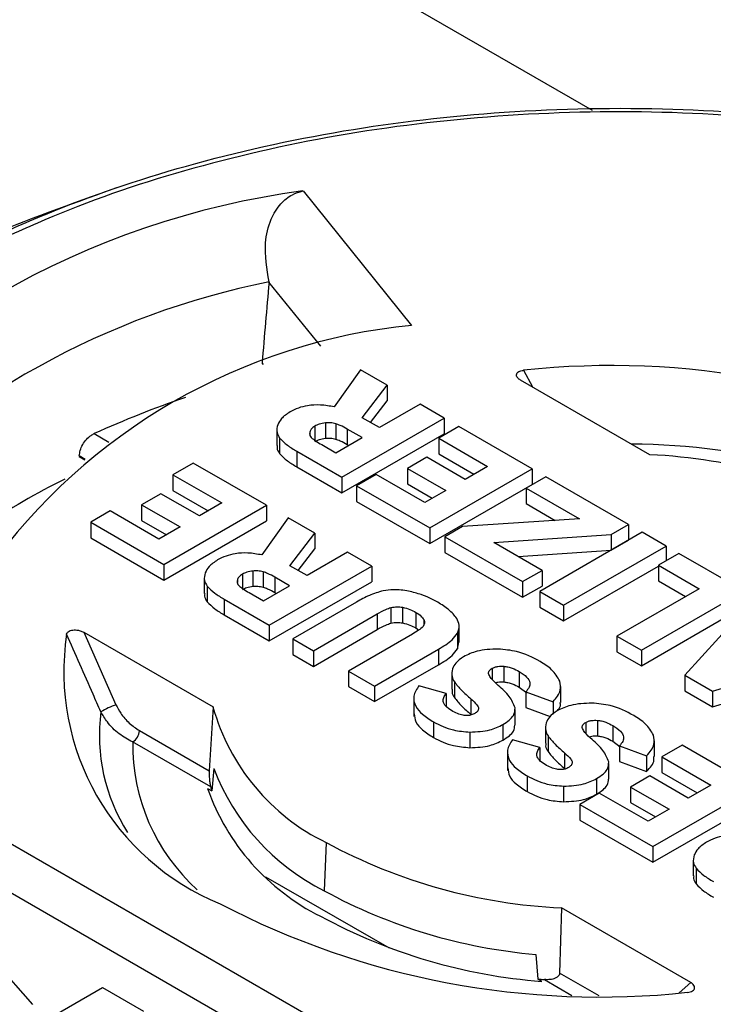
# Model space of a CAD drawing. Units: millimetres. Extents: x 0 to 3274, y 0 to 1260.
# Drawn here: x 297 to 306, y 1063 to 1076 of the extents above; entities that cross this region are included whole.
import ezdxf

# ---------------------------------------------------------------- set-up
doc = ezdxf.new("R2010")
doc.units = ezdxf.units.MM
doc.header["$LTSCALE"] = 4.5
doc.layers.add('TK1', color=7, linetype='Continuous', lineweight=25)

msp = doc.modelspace()

# ---------------------------------------------------------------- linework, layer by layer
at = {"layer": 'TK1'}
for p, q in [((304.815, 1075.218), (265.002, 1098.201)), ((300.978, 1074.153), (302.418, 1072.37)), ((300.527, 1072.945), (300.528, 1072.948)), ((301.215, 1072.094), (300.527, 1072.945)), ((300.454, 1071.851), (300.435, 1071.874)), ((301.742, 1071.781), (301.393, 1071.29)), ((302.093, 1071.578), (301.742, 1071.781)), ((303.901, 1071.776), (304.018, 1071.554)), ((305.574, 1070.656), (303.86, 1071.645)), ((301.764, 1071.147), (302.093, 1071.578)), ((302.093, 1071.578), (302.093, 1071.371)), ((301.874, 1071.084), (302.093, 1071.371)), ((302.53, 1071.326), (301.992, 1071.015)), ((302.85, 1071.141), (302.53, 1071.326)), ((301.493, 1070.357), (302.85, 1071.141)), ((301.992, 1071.015), (301.764, 1071.147)), ((302.85, 1071.141), (302.85, 1070.934)), ((300.63, 1070.984), (300.63, 1070.776)), ((301.069, 1070.957), (301.069, 1070.922)), ((301.136, 1071.035), (301.136, 1070.846)), ((301.276, 1071.077), (301.276, 1070.869)), ((301.413, 1071.066), (301.413, 1070.859)), ((301.76, 1070.882), (301.565, 1070.994)), ((301.565, 1070.994), (301.565, 1070.787)), ((303.045, 1071.029), (302.777, 1070.874)), ((304.015, 1070.469), (303.045, 1071.029)), ((298.212, 1070.936), (298.406, 1070.824)), ((300.668, 1070.877), (300.668, 1070.67)), ((301.414, 1070.682), (301.76, 1070.882)), ((301.493, 1070.15), (302.85, 1070.934)), ((302.777, 1070.874), (303.423, 1070.5)), ((302.777, 1070.874), (302.777, 1070.666)), ((300.896, 1070.702), (300.896, 1070.495)), ((300.896, 1070.702), (301.493, 1070.357)), ((301.226, 1070.79), (301.414, 1070.682)), ((301.58, 1070.778), (301.565, 1070.787)), ((298.013, 1070.64), (298.013, 1070.632)), ((298.092, 1070.594), (298.013, 1070.64)), ((298.013, 1070.632), (298.087, 1070.59)), ((302.618, 1070.623), (302.363, 1070.475)), ((303.127, 1070.329), (302.618, 1070.623)), ((302.777, 1070.666), (303.244, 1070.397)), ((299.522, 1070.546), (299.253, 1070.391)), ((300.492, 1069.986), (299.522, 1070.546)), ((300.896, 1070.495), (301.493, 1070.15)), ((302.363, 1070.475), (302.871, 1070.182)), ((302.363, 1070.475), (302.363, 1070.268)), ((302.657, 1069.685), (304.015, 1070.469)), ((303.423, 1070.5), (303.127, 1070.329)), ((304.015, 1070.469), (304.015, 1070.261)), ((299.253, 1070.391), (299.9, 1070.017)), ((299.253, 1070.391), (299.253, 1070.183)), ((301.493, 1070.357), (301.493, 1070.15)), ((301.946, 1070.394), (301.688, 1070.245)), ((302.593, 1070.021), (301.946, 1070.394)), ((304.197, 1070.364), (303.937, 1070.214)), ((305.292, 1069.731), (304.197, 1070.364)), ((299.253, 1070.183), (299.72, 1069.913)), ((301.688, 1070.245), (301.688, 1070.037)), ((301.688, 1070.245), (302.657, 1069.685)), ((302.363, 1070.268), (302.692, 1070.078)), ((302.871, 1070.182), (302.593, 1070.021)), ((302.657, 1069.477), (304.015, 1070.261)), ((303.937, 1070.214), (304.644, 1069.806)), ((303.937, 1070.214), (303.937, 1070.007)), ((299.095, 1070.139), (298.839, 1069.992)), ((299.604, 1069.846), (299.095, 1070.139)), ((298.422, 1069.911), (298.164, 1069.762)), ((299.069, 1069.538), (298.422, 1069.911)), ((298.839, 1069.992), (299.348, 1069.698)), ((298.839, 1069.992), (298.839, 1069.784)), ((299.134, 1069.202), (300.492, 1069.986)), ((299.9, 1070.017), (299.604, 1069.846)), ((300.492, 1069.986), (300.492, 1069.778)), ((301.688, 1070.037), (302.657, 1069.477)), ((303.937, 1070.007), (304.322, 1069.784)), ((298.839, 1069.784), (299.168, 1069.595)), ((299.134, 1068.994), (300.492, 1069.778)), ((300.782, 1069.818), (300.432, 1069.327)), ((301.133, 1069.616), (300.782, 1069.818)), ((304.644, 1069.806), (303.094, 1069.703)), ((298.164, 1069.762), (298.164, 1069.554)), ((298.164, 1069.762), (299.134, 1069.202)), ((299.348, 1069.698), (299.069, 1069.538)), ((302.657, 1069.685), (302.657, 1069.477)), ((303.094, 1069.703), (302.86, 1069.568)), ((305.062, 1069.598), (305.292, 1069.731)), ((305.292, 1069.731), (305.292, 1069.524)), ((298.164, 1069.554), (299.134, 1068.994)), ((300.803, 1069.184), (301.133, 1069.616)), ((301.133, 1069.616), (301.133, 1069.408)), ((302.86, 1069.568), (303.889, 1068.974)), ((302.86, 1069.568), (302.86, 1069.36)), ((303.507, 1069.491), (305.062, 1069.598)), ((305.474, 1069.627), (304.116, 1068.843)), ((305.062, 1069.598), (305.062, 1069.391)), ((305.062, 1069.391), (305.292, 1069.524)), ((305.791, 1069.444), (305.474, 1069.627)), ((300.913, 1069.121), (301.133, 1069.408)), ((304.146, 1069.122), (303.507, 1069.491)), ((303.828, 1069.306), (305.062, 1069.391)), ((304.433, 1068.66), (305.791, 1069.444)), ((305.791, 1069.444), (305.791, 1069.251)), ((301.569, 1069.364), (301.031, 1069.053)), ((301.889, 1069.179), (301.569, 1069.364)), ((302.86, 1069.36), (303.889, 1068.766)), ((305.958, 1069.347), (305.689, 1069.192)), ((306.821, 1068.849), (305.958, 1069.347)), ((299.134, 1069.202), (299.134, 1068.994)), ((300.531, 1068.395), (301.889, 1069.179)), ((301.031, 1069.053), (300.803, 1069.184)), ((301.889, 1069.179), (301.889, 1068.971)), ((304.433, 1068.452), (305.689, 1069.177)), ((305.689, 1069.192), (306.23, 1068.88)), ((305.689, 1069.192), (305.689, 1068.985)), ((299.669, 1069.021), (299.669, 1068.814)), ((300.108, 1068.994), (300.108, 1068.96)), ((300.176, 1069.073), (300.176, 1068.883)), ((300.315, 1069.114), (300.315, 1068.907)), ((300.452, 1069.104), (300.452, 1068.897)), ((300.799, 1068.919), (300.604, 1069.032)), ((300.604, 1069.032), (300.604, 1068.824)), ((303.889, 1068.974), (304.146, 1069.122)), ((304.146, 1069.122), (304.146, 1068.915)), ((299.708, 1068.915), (299.708, 1068.707)), ((300.453, 1068.719), (300.799, 1068.919)), ((300.531, 1068.188), (301.889, 1068.971)), ((303.889, 1068.974), (303.889, 1068.766)), ((303.889, 1068.766), (304.146, 1068.915)), ((306.23, 1068.88), (305.14, 1068.251)), ((305.689, 1068.985), (306.05, 1068.776)), ((299.935, 1068.739), (299.935, 1068.532)), ((299.935, 1068.739), (300.531, 1068.395)), ((300.265, 1068.828), (300.453, 1068.719)), ((300.62, 1068.816), (300.604, 1068.824)), ((304.116, 1068.843), (304.116, 1068.636)), ((304.116, 1068.843), (304.433, 1068.66)), ((305.463, 1068.065), (306.821, 1068.849)), ((306.971, 1068.762), (306.038, 1067.733)), ((301.689, 1068.703), (300.843, 1068.215)), ((302.144, 1068.63), (302.144, 1068.423)), ((302.298, 1068.633), (302.298, 1068.425)), ((304.116, 1068.636), (304.433, 1068.452)), ((304.433, 1068.66), (304.433, 1068.452)), ((305.463, 1067.858), (306.821, 1068.642)), ((299.935, 1068.532), (300.531, 1068.188)), ((301.115, 1068.058), (301.961, 1068.546)), ((301.961, 1068.546), (301.961, 1068.339)), ((302.473, 1068.566), (302.473, 1068.359)), ((300.531, 1068.395), (300.531, 1068.188)), ((302.473, 1068.359), (302.512, 1068.33)), ((302.579, 1068.47), (302.579, 1068.398)), ((303.049, 1068.17), (303.049, 1068.378)), ((298.072, 1068.303), (299.785, 1067.314)), ((298.072, 1068.303), (298.498, 1067.341)), ((300.843, 1068.215), (301.115, 1068.058)), ((300.843, 1068.215), (300.843, 1068.008)), ((301.115, 1067.85), (301.961, 1068.339)), ((302.428, 1068.277), (301.582, 1067.788)), ((303.027, 1068.29), (303.027, 1068.083)), ((305.14, 1068.251), (305.14, 1068.044)), ((305.14, 1068.251), (305.463, 1068.065)), ((305.911, 1060.413), (292.45, 1068.184)), ((303.027, 1068.083), (303.044, 1068.171)), ((300.843, 1068.008), (301.115, 1067.85)), ((301.115, 1068.058), (301.115, 1067.85)), ((301.927, 1067.589), (302.773, 1068.077)), ((302.773, 1068.077), (302.773, 1067.87)), ((305.14, 1068.044), (305.463, 1067.858)), ((305.463, 1068.065), (305.463, 1067.858)), ((306.406, 1067.521), (308.2, 1068.053)), ((301.927, 1067.382), (302.773, 1067.87)), ((303.485, 1067.824), (303.485, 1067.679)), ((303.639, 1067.851), (303.639, 1067.644)), ((305.526, 1059.984), (292.065, 1067.754)), ((301.582, 1067.788), (301.582, 1067.581)), ((301.582, 1067.788), (301.927, 1067.589)), ((302.95, 1067.754), (302.95, 1067.546)), ((303.845, 1067.781), (303.845, 1067.574)), ((306.038, 1067.733), (306.406, 1067.521)), ((306.038, 1067.733), (306.038, 1067.526)), ((306.406, 1067.313), (307.843, 1067.74)), ((301.582, 1067.581), (301.927, 1067.382)), ((301.927, 1067.589), (301.927, 1067.382)), ((302.876, 1067.49), (302.515, 1067.594)), ((302.984, 1067.644), (302.984, 1067.437)), ((303.845, 1067.574), (303.943, 1067.5)), ((304.394, 1067.373), (304.394, 1067.581)), ((302.445, 1067.46), (302.445, 1067.185)), ((302.876, 1067.49), (302.876, 1067.318)), ((303.931, 1067.512), (304.292, 1067.381)), ((303.931, 1067.512), (303.931, 1067.305)), ((306.038, 1067.526), (306.406, 1067.313)), ((306.406, 1067.521), (306.406, 1067.313)), ((299.785, 1067.314), (299.734, 1066.464)), ((303.204, 1067.42), (303.204, 1067.212)), ((303.931, 1067.305), (304.255, 1067.187)), ((304.292, 1067.381), (304.292, 1067.216)), ((303.791, 1067.072), (303.791, 1067.279)), ((302.709, 1067.113), (302.709, 1066.906)), ((303.628, 1067.079), (303.628, 1066.872)), ((304.191, 1067.037), (304.191, 1066.83)), ((304.727, 1067.107), (304.727, 1066.963)), ((304.881, 1067.134), (304.881, 1066.927)), ((305.086, 1067.065), (305.086, 1066.857)), ((298.809, 1066.998), (299.734, 1066.464)), ((303.191, 1066.979), (303.191, 1066.772)), ((304.226, 1066.927), (304.226, 1066.72)), ((299.755, 1066.251), (298.72, 1066.848)), ((304.118, 1066.774), (303.757, 1066.878)), ((305.086, 1066.857), (305.184, 1066.783)), ((305.172, 1066.796), (305.533, 1066.664)), ((305.172, 1066.796), (305.172, 1066.588)), ((305.636, 1066.656), (305.636, 1066.864)), ((306.004, 1066.804), (305.735, 1066.649)), ((306.974, 1066.244), (306.004, 1066.804)), ((303.687, 1066.743), (303.687, 1066.468)), ((304.118, 1066.774), (304.118, 1066.601)), ((304.445, 1066.703), (304.445, 1066.496)), ((305.533, 1066.664), (305.533, 1066.457)), ((305.735, 1066.649), (306.382, 1066.275)), ((305.735, 1066.649), (305.735, 1066.441)), ((305.033, 1066.355), (305.033, 1066.563)), ((305.172, 1066.588), (305.533, 1066.457)), ((299.794, 1066.496), (299.769, 1066.199)), ((303.951, 1066.397), (303.951, 1066.189)), ((305.577, 1066.398), (305.321, 1066.25)), ((306.085, 1066.104), (305.577, 1066.398)), ((305.735, 1066.441), (306.202, 1066.172)), ((304.433, 1066.262), (304.433, 1066.055)), ((304.87, 1066.362), (304.87, 1066.155)), ((306.382, 1066.275), (306.085, 1066.104)), ((299.713, 1066.231), (299.769, 1066.199)), ((304.904, 1066.169), (304.646, 1066.02)), ((305.551, 1065.796), (304.904, 1066.169)), ((305.321, 1066.25), (305.83, 1065.956)), ((305.321, 1066.25), (305.321, 1066.043)), ((305.616, 1065.46), (306.974, 1066.244)), ((304.646, 1066.02), (304.646, 1065.812)), ((304.646, 1066.02), (305.616, 1065.46)), ((305.321, 1066.043), (305.65, 1065.853)), ((305.616, 1065.252), (306.974, 1066.036)), ((305.83, 1065.956), (305.551, 1065.796)), ((304.646, 1065.812), (305.616, 1065.252)), ((301.286, 1065.514), (301.258, 1064.876)), ((305.616, 1065.46), (305.616, 1065.252)), ((306.151, 1065.279), (306.151, 1065.072)), ((306.19, 1065.173), (306.19, 1064.965)), ((300.482, 1065.061), (302.118, 1064.117)), ((304.403, 1064.648), (304.378, 1063.783)), ((306.117, 1063.659), (304.403, 1064.648)), ((304.064, 1064.031), (304.089, 1063.705)), ((304.903, 1063.48), (304.378, 1063.783)), ((304.145, 1063.673), (304.089, 1063.705)), ((304.178, 1063.697), (304.54, 1063.488)), ((306.117, 1063.659), (305.963, 1063.522)), ((296.781, 1062.705), (298.32, 1063.593)), ((298.32, 1063.593), (298.864, 1063.279))]:
    msp.add_line(p, q, dxfattribs=at)
at = {"layer": 'TK1', "flags": 128}
msp.add_lwpolyline([(296.756, 1064.118), (296.905, 1063.913), (297.394, 1063.369)], dxfattribs=at)
at = {"layer": 'TK1'}
for centre, radius, start, end in [((302.435, 1063.237), 11.013, 97.605, 142.3896), ((302.607, 1062.575), 10.579, 101.3377, 136.7664), ((303.19, 1064.545), 7.864, 95.6354, 144.3593), ((305.065, 1060.978), 10.86, 62.39, 96.1522), ((303.661, 1058.942), 13.174, 108.7809, 114.4336), ((305.265, 1061.391), 9.405, 61.6223, 89.6012), ((305.236, 1063.397), 7.267, 61.6056, 87.3305), ((302.413, 1061.124), 10.291, 116.5114, 123.4832), ((301.136, 1067.784), 3.328, 171.4336, 247.8069), ((298.94, 1066.135), 1.285, 110.0881, 119.9052), ((302.532, 1068.079), 2.852, 195.5722, 244.0811), ((300.681, 1066.933), 2.402, 172.46, 212.3919), ((298.614, 1067.013), 0.197, 302.7326, 355.536), ((301.306, 1066.811), 2.586, 179.1681, 228.0336), ((302.615, 1067.573), 3.02, 200.9051, 243.286), ((302.556, 1067.236), 3.016, 199.4625, 243.497), ((301.591, 1066.743), 1.901, 195.0089, 196.6318), ((304.741, 1071.907), 7.267, 241.6056, 267.3305), ((304.674, 1071.141), 7.136, 241.395, 265.0933), ((304.912, 1074.326), 10.86, 242.39, 276.1522), ((304.689, 1070.932), 7.279, 241.4531, 265.7133), ((304.971, 1072.574), 8.912, 264.3158, 264.8952)]:
    msp.add_arc(centre, radius, start, end, dxfattribs=at)
msp.add_ellipse((307.076, 1086.364), major_axis=(10.253, 111.122), ratio=0.047763, start_param=1.696251, end_param=1.705973, dxfattribs=at)
for points, knots in [([(296.754, 1073.479), (296.754, 1073.479), (297.014, 1073.608), (297.862, 1073.982), (299.423, 1074.522), (301.48, 1074.979), (303.66, 1075.234), (305.861, 1075.274), (308.058, 1075.097), (310.153, 1074.717), (312.345, 1074.067), (313.702, 1073.446), (314.403, 1073.041), (314.403, 1073.041)], [0, 0, 0, 0, 0.000003, 0.053067, 0.165153, 0.28048, 0.392641, 0.508041, 0.619812, 0.734783, 0.846312, 0.999997, 1, 1, 1, 1]), ([(314.289, 1073.022), (313.655, 1073.348), (312.388, 1073.999), (310.225, 1074.65), (308.034, 1075.051), (305.872, 1075.227), (303.689, 1075.187), (301.544, 1074.941), (299.507, 1074.484), (297.953, 1073.961), (297.122, 1073.577), (296.858, 1073.455)], [0, 0, 0, 0, 0.13261, 0.265228, 0.378596, 0.491969, 0.605743, 0.719525, 0.833226, 0.946931, 1, 1, 1, 1]), ([(298.508, 1074.196), (297.911, 1073.981), (296.718, 1073.553), (295.528, 1073.007), (294.933, 1072.735)], [0, 0, 0, 0, 0.500765, 1, 1, 1, 1]), ([(300.528, 1072.948), (300.499, 1073.122), (300.451, 1073.404), (300.534, 1073.761), (300.665, 1073.979), (300.818, 1074.106), (300.929, 1074.139), (300.978, 1074.153)], [0, 0, 0, 0, 0.358573, 0.584046, 0.755762, 0.894295, 1, 1, 1, 1]), ([(303.86, 1071.645), (303.847, 1071.654), (303.822, 1071.672), (303.807, 1071.702), (303.808, 1071.728), (303.824, 1071.75), (303.851, 1071.765), (303.878, 1071.773), (303.895, 1071.775), (303.901, 1071.776)], [0, 0, 0, 0, 0.223356, 0.402087, 0.546891, 0.692567, 0.817825, 0.936538, 1, 1, 1, 1]), ([(300.806, 1071.223), (300.764, 1071.195), (300.689, 1071.145), (300.657, 1071.082), (300.644, 1071.054)], [0, 0, 0, 0, 0.56273, 1, 1, 1, 1]), ([(301.393, 1071.29), (301.332, 1071.301), (301.217, 1071.321), (301.049, 1071.312), (300.911, 1071.277), (300.842, 1071.242), (300.806, 1071.223)], [0, 0, 0, 0, 0.297564, 0.56437, 0.773754, 1, 1, 1, 1]), ([(300.644, 1071.054), (300.635, 1071.019), (300.619, 1070.959), (300.654, 1070.902), (300.668, 1070.877)], [0, 0, 0, 0, 0.575779, 1, 1, 1, 1]), ([(301.069, 1070.957), (301.066, 1070.941), (301.062, 1070.916), (301.08, 1070.892), (301.087, 1070.883)], [0, 0, 0, 0, 0.599824, 1, 1, 1, 1]), ([(301.136, 1071.035), (301.117, 1071.022), (301.084, 1070.999), (301.073, 1070.97), (301.069, 1070.957)], [0, 0, 0, 0, 0.560486, 1, 1, 1, 1]), ([(301.276, 1071.077), (301.247, 1071.072), (301.195, 1071.065), (301.154, 1071.044), (301.136, 1071.035)], [0, 0, 0, 0, 0.553541, 1, 1, 1, 1]), ([(301.413, 1071.066), (301.389, 1071.072), (301.345, 1071.081), (301.298, 1071.078), (301.276, 1071.077)], [0, 0, 0, 0, 0.526965, 1, 1, 1, 1]), ([(301.565, 1070.994), (301.535, 1071.012), (301.488, 1071.039), (301.432, 1071.059), (301.413, 1071.066)], [0, 0, 0, 0, 0.649051, 1, 1, 1, 1]), ([(298.013, 1070.64), (298.016, 1070.664), (298.021, 1070.713), (298.056, 1070.791), (298.106, 1070.861), (298.162, 1070.91), (298.198, 1070.929), (298.212, 1070.936)], [0, 0, 0, 0, 0.215724, 0.43145, 0.647542, 0.864587, 1, 1, 1, 1]), ([(300.668, 1070.877), (300.7, 1070.845), (300.763, 1070.781), (300.852, 1070.728), (300.896, 1070.702)], [0, 0, 0, 0, 0.506186, 1, 1, 1, 1]), ([(301.087, 1070.883), (301.106, 1070.868), (301.148, 1070.835), (301.198, 1070.806), (301.226, 1070.79)], [0, 0, 0, 0, 0.446656, 1, 1, 1, 1]), ([(301.276, 1070.869), (301.247, 1070.865), (301.195, 1070.857), (301.154, 1070.837), (301.136, 1070.828)], [0, 0, 0, 0, 0.553541, 1, 1, 1, 1]), ([(301.413, 1070.859), (301.389, 1070.864), (301.345, 1070.874), (301.298, 1070.871), (301.276, 1070.869)], [0, 0, 0, 0, 0.526965, 1, 1, 1, 1]), ([(301.565, 1070.787), (301.535, 1070.804), (301.488, 1070.831), (301.432, 1070.852), (301.413, 1070.859)], [0, 0, 0, 0, 0.649051, 1, 1, 1, 1]), ([(300.637, 1070.776), (300.635, 1070.765), (300.628, 1070.729), (300.652, 1070.694), (300.668, 1070.67)], [0, 0, 0, 0, 0.301906, 1, 1, 1, 1]), ([(300.668, 1070.67), (300.7, 1070.637), (300.763, 1070.573), (300.852, 1070.521), (300.896, 1070.495)], [0, 0, 0, 0, 0.506186, 1, 1, 1, 1]), ([(299.845, 1069.261), (299.803, 1069.233), (299.728, 1069.182), (299.697, 1069.119), (299.683, 1069.091)], [0, 0, 0, 0, 0.562685, 1, 1, 1, 1]), ([(300.432, 1069.327), (300.371, 1069.338), (300.256, 1069.359), (300.089, 1069.349), (299.95, 1069.315), (299.881, 1069.279), (299.845, 1069.261)], [0, 0, 0, 0, 0.29777, 0.56443, 0.77374, 1, 1, 1, 1]), ([(299.683, 1069.091), (299.674, 1069.057), (299.658, 1068.996), (299.693, 1068.939), (299.708, 1068.915)], [0, 0, 0, 0, 0.575443, 1, 1, 1, 1]), ([(300.108, 1068.994), (300.105, 1068.979), (300.101, 1068.953), (300.119, 1068.93), (300.126, 1068.92)], [0, 0, 0, 0, 0.60068, 1, 1, 1, 1]), ([(300.176, 1069.073), (300.157, 1069.06), (300.123, 1069.037), (300.112, 1069.007), (300.108, 1068.994)], [0, 0, 0, 0, 0.560357, 1, 1, 1, 1]), ([(300.315, 1069.114), (300.286, 1069.11), (300.234, 1069.102), (300.194, 1069.082), (300.176, 1069.073)], [0, 0, 0, 0, 0.553789, 1, 1, 1, 1]), ([(300.452, 1069.104), (300.428, 1069.109), (300.384, 1069.119), (300.337, 1069.116), (300.315, 1069.114)], [0, 0, 0, 0, 0.526917, 1, 1, 1, 1]), ([(300.604, 1069.032), (300.574, 1069.049), (300.527, 1069.076), (300.471, 1069.097), (300.452, 1069.104)], [0, 0, 0, 0, 0.648457, 1, 1, 1, 1]), ([(299.708, 1068.915), (299.739, 1068.882), (299.802, 1068.818), (299.891, 1068.765), (299.935, 1068.739)], [0, 0, 0, 0, 0.505676, 1, 1, 1, 1]), ([(300.126, 1068.92), (300.145, 1068.905), (300.187, 1068.873), (300.237, 1068.844), (300.265, 1068.828)], [0, 0, 0, 0, 0.446816, 1, 1, 1, 1]), ([(300.315, 1068.907), (300.286, 1068.903), (300.234, 1068.895), (300.194, 1068.874), (300.176, 1068.865)], [0, 0, 0, 0, 0.553789, 1, 1, 1, 1]), ([(300.452, 1068.897), (300.428, 1068.902), (300.384, 1068.911), (300.337, 1068.908), (300.315, 1068.907)], [0, 0, 0, 0, 0.526917, 1, 1, 1, 1]), ([(300.604, 1068.824), (300.574, 1068.842), (300.527, 1068.869), (300.471, 1068.89), (300.452, 1068.897)], [0, 0, 0, 0, 0.648457, 1, 1, 1, 1]), ([(302.377, 1068.847), (302.311, 1068.858), (302.198, 1068.875), (302.086, 1068.859), (302.04, 1068.852)], [0, 0, 0, 0, 0.591092, 1, 1, 1, 1]), ([(299.676, 1068.814), (299.674, 1068.803), (299.667, 1068.766), (299.691, 1068.731), (299.708, 1068.707)], [0, 0, 0, 0, 0.300717, 1, 1, 1, 1]), ([(302.04, 1068.852), (301.977, 1068.833), (301.847, 1068.794), (301.743, 1068.734), (301.689, 1068.703)], [0, 0, 0, 0, 0.48322, 1, 1, 1, 1]), ([(302.763, 1068.699), (302.694, 1068.736), (302.579, 1068.798), (302.435, 1068.833), (302.377, 1068.847)], [0, 0, 0, 0, 0.600922, 1, 1, 1, 1]), ([(299.708, 1068.707), (299.739, 1068.675), (299.802, 1068.611), (299.891, 1068.558), (299.935, 1068.532)], [0, 0, 0, 0, 0.505676, 1, 1, 1, 1]), ([(301.961, 1068.546), (301.998, 1068.567), (302.053, 1068.599), (302.121, 1068.622), (302.144, 1068.63)], [0, 0, 0, 0, 0.653631, 1, 1, 1, 1]), ([(302.144, 1068.63), (302.171, 1068.635), (302.222, 1068.644), (302.274, 1068.636), (302.298, 1068.633)], [0, 0, 0, 0, 0.531733, 1, 1, 1, 1]), ([(302.298, 1068.633), (302.332, 1068.624), (302.397, 1068.608), (302.448, 1068.58), (302.473, 1068.566)], [0, 0, 0, 0, 0.51582, 1, 1, 1, 1]), ([(303.017, 1068.485), (302.984, 1068.525), (302.92, 1068.605), (302.815, 1068.668), (302.763, 1068.699)], [0, 0, 0, 0, 0.507209, 1, 1, 1, 1]), ([(302.473, 1068.566), (302.5, 1068.549), (302.546, 1068.521), (302.569, 1068.485), (302.579, 1068.47)], [0, 0, 0, 0, 0.591829, 1, 1, 1, 1]), ([(303.027, 1068.29), (303.039, 1068.326), (303.061, 1068.392), (303.031, 1068.456), (303.017, 1068.485)], [0, 0, 0, 0, 0.550542, 1, 1, 1, 1]), ([(301.961, 1068.339), (301.998, 1068.36), (302.053, 1068.392), (302.121, 1068.415), (302.144, 1068.423)], [0, 0, 0, 0, 0.653631, 1, 1, 1, 1]), ([(302.144, 1068.423), (302.171, 1068.428), (302.222, 1068.437), (302.274, 1068.429), (302.298, 1068.425)], [0, 0, 0, 0, 0.531733, 1, 1, 1, 1]), ([(302.298, 1068.425), (302.332, 1068.417), (302.397, 1068.401), (302.448, 1068.372), (302.473, 1068.359)], [0, 0, 0, 0, 0.51582, 1, 1, 1, 1]), ([(302.57, 1068.38), (302.551, 1068.362), (302.51, 1068.325), (302.456, 1068.293), (302.428, 1068.277)], [0, 0, 0, 0, 0.476598, 1, 1, 1, 1]), ([(302.579, 1068.47), (302.585, 1068.452), (302.597, 1068.422), (302.578, 1068.393), (302.57, 1068.38)], [0, 0, 0, 0, 0.576681, 1, 1, 1, 1]), ([(297.845, 1068.279), (297.848, 1068.287), (297.854, 1068.301), (297.877, 1068.318), (297.908, 1068.329), (297.944, 1068.334), (297.983, 1068.333), (298.029, 1068.323), (298.056, 1068.31), (298.072, 1068.303)], [0, 0, 0, 0, 0.13084, 0.262242, 0.383599, 0.503317, 0.636002, 0.793102, 1, 1, 1, 1]), ([(298.299, 1067.248), (298.264, 1067.326), (298.11, 1067.668), (297.961, 1068.013), (297.845, 1068.279)], [0, 0, 0, 0, 0.224861, 1, 1, 1, 1]), ([(302.773, 1068.077), (302.839, 1068.117), (302.945, 1068.18), (303.004, 1068.26), (303.027, 1068.29)], [0, 0, 0, 0, 0.625191, 1, 1, 1, 1]), ([(302.773, 1067.87), (302.839, 1067.909), (302.945, 1067.972), (303.004, 1068.053), (303.027, 1068.083)], [0, 0, 0, 0, 0.625191, 1, 1, 1, 1]), ([(303.566, 1068.08), (303.468, 1068.076), (303.295, 1068.069), (303.163, 1068.006), (303.106, 1067.978)], [0, 0, 0, 0, 0.565465, 1, 1, 1, 1]), ([(304.12, 1067.915), (304.023, 1067.967), (303.862, 1068.052), (303.65, 1068.072), (303.566, 1068.08)], [0, 0, 0, 0, 0.605971, 1, 1, 1, 1]), ([(303.106, 1067.978), (303.067, 1067.951), (302.997, 1067.904), (302.971, 1067.844), (302.96, 1067.817)], [0, 0, 0, 0, 0.560484, 1, 1, 1, 1]), ([(303.441, 1067.742), (303.439, 1067.75), (303.436, 1067.767), (303.447, 1067.797), (303.47, 1067.813), (303.485, 1067.824)], [0, 0, 0, 0, 0.287024, 0.556511, 1, 1, 1, 1]), ([(303.485, 1067.824), (303.496, 1067.829), (303.519, 1067.841), (303.572, 1067.853), (303.613, 1067.852), (303.639, 1067.851)], [0, 0, 0, 0, 0.270082, 0.537812, 1, 1, 1, 1]), ([(303.639, 1067.851), (303.658, 1067.849), (303.698, 1067.844), (303.769, 1067.821), (303.815, 1067.797), (303.845, 1067.781)], [0, 0, 0, 0, 0.233801, 0.498407, 1, 1, 1, 1]), ([(304.381, 1067.655), (304.351, 1067.707), (304.296, 1067.805), (304.176, 1067.88), (304.12, 1067.915)], [0, 0, 0, 0, 0.535491, 1, 1, 1, 1]), ([(302.96, 1067.817), (302.953, 1067.784), (302.941, 1067.725), (302.971, 1067.668), (302.984, 1067.644)], [0, 0, 0, 0, 0.571013, 1, 1, 1, 1]), ([(303.567, 1067.598), (303.533, 1067.628), (303.481, 1067.673), (303.451, 1067.725), (303.441, 1067.742)], [0, 0, 0, 0, 0.664343, 1, 1, 1, 1]), ([(303.845, 1067.781), (303.881, 1067.758), (303.947, 1067.715), (303.99, 1067.639), (303.981, 1067.57), (303.948, 1067.532), (303.931, 1067.512)], [0, 0, 0, 0, 0.312882, 0.577264, 0.779133, 1, 1, 1, 1]), ([(302.515, 1067.594), (302.486, 1067.549), (302.428, 1067.46), (302.46, 1067.324), (302.56, 1067.208), (302.658, 1067.146), (302.709, 1067.113)], [0, 0, 0, 0, 0.271984, 0.529824, 0.749091, 1, 1, 1, 1]), ([(302.984, 1067.644), (303.015, 1067.607), (303.078, 1067.529), (303.161, 1067.457), (303.204, 1067.42)], [0, 0, 0, 0, 0.476827, 1, 1, 1, 1]), ([(303.531, 1067.634), (303.541, 1067.637), (303.575, 1067.646), (303.613, 1067.645), (303.639, 1067.644)], [0, 0, 0, 0, 0.307378, 1, 1, 1, 1]), ([(303.79, 1067.3), (303.768, 1067.351), (303.724, 1067.458), (303.62, 1067.55), (303.567, 1067.598)], [0, 0, 0, 0, 0.483175, 1, 1, 1, 1]), ([(303.639, 1067.644), (303.658, 1067.641), (303.698, 1067.637), (303.769, 1067.614), (303.815, 1067.59), (303.845, 1067.574)], [0, 0, 0, 0, 0.233801, 0.498407, 1, 1, 1, 1]), ([(304.292, 1067.381), (304.334, 1067.431), (304.409, 1067.518), (304.389, 1067.614), (304.381, 1067.655)], [0, 0, 0, 0, 0.57124, 1, 1, 1, 1]), ([(302.946, 1067.264), (302.918, 1067.283), (302.864, 1067.318), (302.832, 1067.38), (302.839, 1067.439), (302.863, 1067.473), (302.876, 1067.49)], [0, 0, 0, 0, 0.297894, 0.56107, 0.769606, 1, 1, 1, 1]), ([(302.956, 1067.546), (302.954, 1067.534), (302.949, 1067.497), (302.97, 1067.461), (302.984, 1067.437)], [0, 0, 0, 0, 0.327105, 1, 1, 1, 1]), ([(302.984, 1067.437), (303.015, 1067.4), (303.078, 1067.322), (303.161, 1067.25), (303.204, 1067.212)], [0, 0, 0, 0, 0.476827, 1, 1, 1, 1]), ([(298.498, 1067.341), (298.518, 1067.304), (298.567, 1067.212), (298.676, 1067.088), (298.764, 1067.029), (298.809, 1066.998)], [0, 0, 0, 0, 0.253087, 0.617471, 1, 1, 1, 1]), ([(303.204, 1067.42), (303.233, 1067.393), (303.27, 1067.359), (303.3, 1067.316), (303.303, 1067.3), (303.304, 1067.294)], [0, 0, 0, 0, 0.673373, 0.857188, 1, 1, 1, 1]), ([(303.628, 1067.079), (303.658, 1067.098), (303.714, 1067.134), (303.783, 1067.208), (303.787, 1067.266), (303.79, 1067.3)], [0, 0, 0, 0, 0.31073, 0.589027, 1, 1, 1, 1]), ([(304.348, 1067.261), (304.366, 1067.282), (304.397, 1067.318), (304.389, 1067.357), (304.386, 1067.373)], [0, 0, 0, 0, 0.593126, 1, 1, 1, 1]), ([(304.807, 1067.363), (304.71, 1067.359), (304.537, 1067.352), (304.405, 1067.289), (304.348, 1067.261)], [0, 0, 0, 0, 0.565546, 1, 1, 1, 1]), ([(305.362, 1067.198), (305.264, 1067.25), (305.104, 1067.335), (304.891, 1067.355), (304.807, 1067.363)], [0, 0, 0, 0, 0.605834, 1, 1, 1, 1]), ([(298.72, 1066.848), (298.659, 1066.881), (298.538, 1066.945), (298.39, 1067.091), (298.326, 1067.202), (298.299, 1067.248)], [0, 0, 0, 0, 0.374428, 0.738891, 1, 1, 1, 1]), ([(302.453, 1067.22), (302.456, 1067.184), (302.462, 1067.108), (302.562, 1067), (302.658, 1066.939), (302.709, 1066.906)], [0, 0, 0, 0, 0.302436, 0.627745, 1, 1, 1, 1]), ([(303.257, 1067.226), (303.242, 1067.218), (303.213, 1067.204), (303.155, 1067.196), (303.09, 1067.202), (303.018, 1067.225), (302.972, 1067.25), (302.946, 1067.264)], [0, 0, 0, 0, 0.165188, 0.316389, 0.477764, 0.707967, 1, 1, 1, 1]), ([(303.304, 1067.294), (303.302, 1067.279), (303.299, 1067.254), (303.27, 1067.234), (303.257, 1067.226)], [0, 0, 0, 0, 0.557509, 1, 1, 1, 1]), ([(304.348, 1067.261), (304.308, 1067.235), (304.238, 1067.187), (304.213, 1067.127), (304.201, 1067.101)], [0, 0, 0, 0, 0.560381, 1, 1, 1, 1]), ([(305.622, 1066.938), (305.593, 1066.991), (305.537, 1067.088), (305.417, 1067.163), (305.362, 1067.198)], [0, 0, 0, 0, 0.535475, 1, 1, 1, 1]), ([(302.709, 1067.113), (302.792, 1067.072), (302.932, 1067), (303.116, 1066.985), (303.191, 1066.979)], [0, 0, 0, 0, 0.587856, 1, 1, 1, 1]), ([(303.191, 1066.979), (303.283, 1066.983), (303.448, 1066.991), (303.573, 1067.052), (303.628, 1067.079)], [0, 0, 0, 0, 0.557253, 1, 1, 1, 1]), ([(303.628, 1066.872), (303.658, 1066.891), (303.714, 1066.927), (303.779, 1066.994), (303.783, 1067.045), (303.785, 1067.072)], [0, 0, 0, 0, 0.338634, 0.641922, 1, 1, 1, 1]), ([(304.201, 1067.101), (304.195, 1067.067), (304.183, 1067.008), (304.213, 1066.952), (304.226, 1066.927)], [0, 0, 0, 0, 0.570757, 1, 1, 1, 1]), ([(304.683, 1067.025), (304.681, 1067.034), (304.677, 1067.05), (304.688, 1067.08), (304.712, 1067.097), (304.727, 1067.107)], [0, 0, 0, 0, 0.286378, 0.556059, 1, 1, 1, 1]), ([(304.727, 1067.107), (304.738, 1067.113), (304.761, 1067.124), (304.814, 1067.136), (304.855, 1067.135), (304.881, 1067.134)], [0, 0, 0, 0, 0.269939, 0.53772, 1, 1, 1, 1]), ([(304.881, 1067.134), (304.9, 1067.132), (304.939, 1067.127), (305.011, 1067.105), (305.056, 1067.08), (305.086, 1067.065)], [0, 0, 0, 0, 0.233579, 0.498205, 1, 1, 1, 1]), ([(305.086, 1067.065), (305.122, 1067.041), (305.189, 1066.998), (305.232, 1066.922), (305.222, 1066.853), (305.189, 1066.815), (305.172, 1066.796)], [0, 0, 0, 0, 0.31285, 0.577303, 0.77918, 1, 1, 1, 1]), ([(302.709, 1066.906), (302.792, 1066.864), (302.932, 1066.793), (303.116, 1066.778), (303.191, 1066.772)], [0, 0, 0, 0, 0.587856, 1, 1, 1, 1]), ([(304.226, 1066.927), (304.256, 1066.89), (304.32, 1066.812), (304.402, 1066.741), (304.445, 1066.703)], [0, 0, 0, 0, 0.476635, 1, 1, 1, 1]), ([(304.809, 1066.881), (304.774, 1066.911), (304.722, 1066.957), (304.692, 1067.008), (304.683, 1067.025)], [0, 0, 0, 0, 0.664613, 1, 1, 1, 1]), ([(304.772, 1066.917), (304.783, 1066.92), (304.817, 1066.929), (304.855, 1066.928), (304.881, 1066.927)], [0, 0, 0, 0, 0.307579, 1, 1, 1, 1]), ([(304.881, 1066.927), (304.9, 1066.925), (304.939, 1066.92), (305.011, 1066.897), (305.056, 1066.873), (305.086, 1066.857)], [0, 0, 0, 0, 0.233579, 0.498205, 1, 1, 1, 1]), ([(305.533, 1066.664), (305.576, 1066.714), (305.65, 1066.801), (305.631, 1066.897), (305.622, 1066.938)], [0, 0, 0, 0, 0.5713, 1, 1, 1, 1]), ([(303.191, 1066.772), (303.283, 1066.776), (303.448, 1066.783), (303.573, 1066.845), (303.628, 1066.872)], [0, 0, 0, 0, 0.557253, 1, 1, 1, 1]), ([(303.757, 1066.878), (303.727, 1066.832), (303.67, 1066.743), (303.702, 1066.608), (303.802, 1066.491), (303.899, 1066.43), (303.951, 1066.397)], [0, 0, 0, 0, 0.272038, 0.529838, 0.74906, 1, 1, 1, 1]), ([(304.197, 1066.829), (304.195, 1066.817), (304.19, 1066.78), (304.211, 1066.744), (304.226, 1066.72)], [0, 0, 0, 0, 0.325753, 1, 1, 1, 1]), ([(305.031, 1066.583), (305.01, 1066.635), (304.965, 1066.741), (304.862, 1066.834), (304.809, 1066.881)], [0, 0, 0, 0, 0.483302, 1, 1, 1, 1]), ([(304.188, 1066.547), (304.159, 1066.566), (304.106, 1066.601), (304.073, 1066.664), (304.08, 1066.723), (304.105, 1066.756), (304.118, 1066.774)], [0, 0, 0, 0, 0.2977, 0.560904, 0.769531, 1, 1, 1, 1]), ([(304.226, 1066.72), (304.256, 1066.683), (304.32, 1066.605), (304.402, 1066.533), (304.445, 1066.496)], [0, 0, 0, 0, 0.476635, 1, 1, 1, 1]), ([(304.445, 1066.703), (304.475, 1066.676), (304.512, 1066.643), (304.542, 1066.599), (304.545, 1066.584), (304.546, 1066.577)], [0, 0, 0, 0, 0.673019, 0.856857, 1, 1, 1, 1]), ([(305.533, 1066.457), (305.58, 1066.506), (305.639, 1066.57), (305.629, 1066.64), (305.627, 1066.656)], [0, 0, 0, 0, 0.77519, 1, 1, 1, 1]), ([(304.499, 1066.509), (304.484, 1066.501), (304.455, 1066.487), (304.397, 1066.479), (304.332, 1066.486), (304.259, 1066.509), (304.213, 1066.533), (304.188, 1066.547)], [0, 0, 0, 0, 0.165247, 0.316406, 0.477662, 0.707787, 1, 1, 1, 1]), ([(304.546, 1066.577), (304.544, 1066.563), (304.54, 1066.537), (304.511, 1066.518), (304.499, 1066.509)], [0, 0, 0, 0, 0.557414, 1, 1, 1, 1]), ([(304.87, 1066.362), (304.899, 1066.381), (304.956, 1066.417), (305.025, 1066.491), (305.029, 1066.549), (305.031, 1066.583)], [0, 0, 0, 0, 0.310748, 0.589079, 1, 1, 1, 1]), ([(299.734, 1066.464), (299.734, 1066.455), (299.733, 1066.437), (299.734, 1066.4), (299.737, 1066.352), (299.744, 1066.297), (299.751, 1066.266), (299.755, 1066.251)], [0, 0, 0, 0, 0.120976, 0.241209, 0.420222, 0.701472, 1, 1, 1, 1]), ([(303.695, 1066.503), (303.698, 1066.467), (303.703, 1066.392), (303.803, 1066.284), (303.9, 1066.222), (303.951, 1066.189)], [0, 0, 0, 0, 0.302331, 0.627633, 1, 1, 1, 1]), ([(303.951, 1066.397), (304.033, 1066.355), (304.174, 1066.283), (304.357, 1066.268), (304.433, 1066.262)], [0, 0, 0, 0, 0.587921, 1, 1, 1, 1]), ([(304.433, 1066.262), (304.524, 1066.266), (304.689, 1066.274), (304.814, 1066.335), (304.87, 1066.362)], [0, 0, 0, 0, 0.557253, 1, 1, 1, 1]), ([(304.87, 1066.155), (304.899, 1066.174), (304.956, 1066.21), (305.02, 1066.278), (305.025, 1066.328), (305.027, 1066.356)], [0, 0, 0, 0, 0.338491, 0.641671, 1, 1, 1, 1]), ([(303.951, 1066.189), (304.033, 1066.147), (304.174, 1066.076), (304.357, 1066.061), (304.433, 1066.055)], [0, 0, 0, 0, 0.587921, 1, 1, 1, 1]), ([(304.433, 1066.055), (304.524, 1066.059), (304.689, 1066.067), (304.814, 1066.128), (304.87, 1066.155)], [0, 0, 0, 0, 0.557253, 1, 1, 1, 1]), ([(306.914, 1065.585), (306.853, 1065.596), (306.738, 1065.617), (306.57, 1065.608), (306.432, 1065.573), (306.363, 1065.537), (306.327, 1065.519)], [0, 0, 0, 0, 0.297713, 0.564417, 0.773749, 1, 1, 1, 1]), ([(306.327, 1065.519), (306.285, 1065.491), (306.21, 1065.441), (306.179, 1065.377), (306.165, 1065.35)], [0, 0, 0, 0, 0.562709, 1, 1, 1, 1]), ([(306.165, 1065.35), (306.156, 1065.315), (306.14, 1065.254), (306.175, 1065.197), (306.19, 1065.173)], [0, 0, 0, 0, 0.575372, 1, 1, 1, 1]), ([(306.19, 1065.173), (306.221, 1065.14), (306.284, 1065.076), (306.373, 1065.024), (306.417, 1064.997)], [0, 0, 0, 0, 0.505806, 1, 1, 1, 1]), ([(306.158, 1065.072), (306.156, 1065.061), (306.149, 1065.024), (306.173, 1064.99), (306.19, 1064.965)], [0, 0, 0, 0, 0.301512, 1, 1, 1, 1]), ([(306.19, 1064.965), (306.221, 1064.933), (306.284, 1064.869), (306.373, 1064.816), (306.417, 1064.79)], [0, 0, 0, 0, 0.505806, 1, 1, 1, 1]), ([(304.378, 1063.783), (304.377, 1063.775), (304.374, 1063.757), (304.353, 1063.733), (304.314, 1063.709), (304.253, 1063.694), (304.204, 1063.696), (304.178, 1063.697)], [0, 0, 0, 0, 0.120976, 0.241209, 0.420222, 0.701472, 1, 1, 1, 1]), ([(306.076, 1063.528), (306.088, 1063.529), (306.113, 1063.533), (306.143, 1063.546), (306.163, 1063.564), (306.171, 1063.585), (306.168, 1063.608), (306.152, 1063.634), (306.13, 1063.65), (306.117, 1063.659)], [0, 0, 0, 0, 0.130841, 0.262243, 0.3836, 0.503318, 0.636002, 0.793102, 1, 1, 1, 1])]:
    msp.add_open_spline(points, degree=3, knots=knots, dxfattribs=at)

doc.saveas('drawing.dxf')
